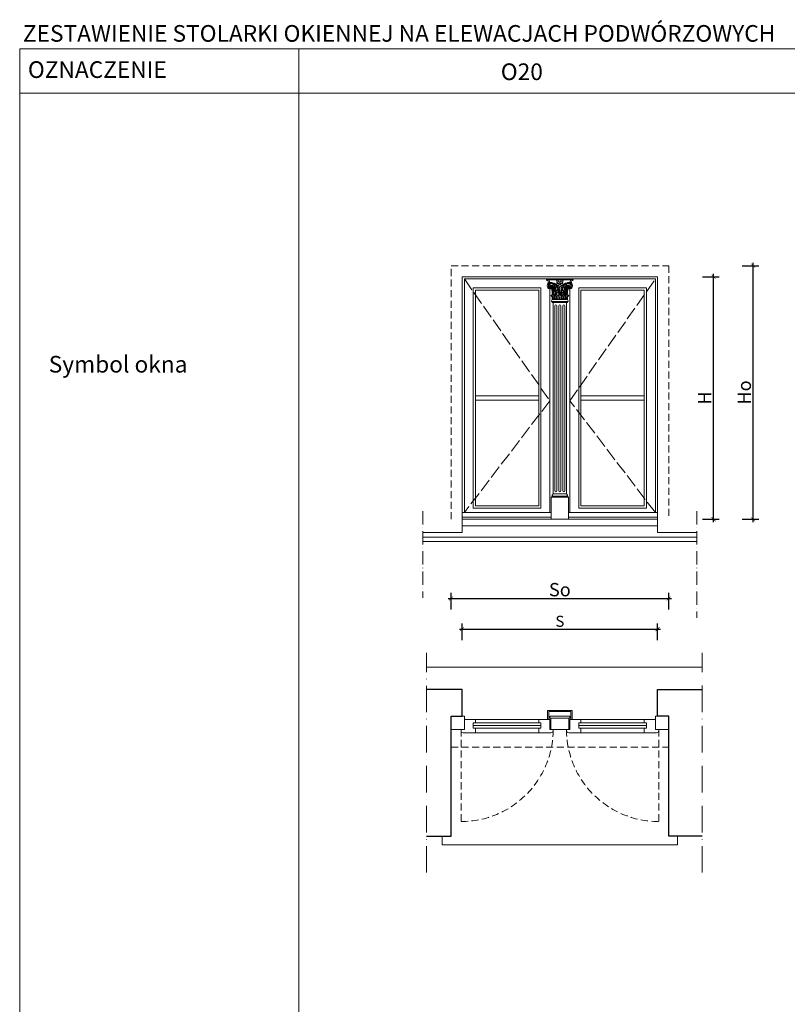
# Model space of a CAD drawing. Units: millimetres. Extents: x 0 to 2079094, y 0 to 6336587.
# Drawn here: x 1048169 to 1048861, y 3151567 to 3152454 of the extents above; entities that cross this region are included whole.
import ezdxf

# ---------------------------------------------------------------- set-up
doc = ezdxf.new("R2010")
doc.units = ezdxf.units.MM
for name, pattern in [('ACAD_ISO02W100', [15, 12, -3]), ('ACAD_ISO10W100', [18, 12, -3, 0, -3]), ('HIDDEN', [9.525, 6.35, -3.175])]:
    doc.linetypes.add(name, pattern=pattern)
doc.layers.get('Defpoints').update_dxf_attribs({"color": 20})
for name, color, linetype, lineweight in [('BOB - Detale', 40, 'Continuous', 5), ('BOB - Obróbki blacharskie', 1, 'Continuous', 5), ('BOB - Okna - szpilka', 62, 'Continuous', 5), ('BOB - Okna - widok', 150, 'Continuous', 9), ('BOB - Osie', 101, 'ACAD_ISO10W100', 0), ('BOB - Wymiary - wewnątrz', 51, 'Continuous', 5), ('BOB - Ściany - przekrój', 7, 'Continuous', 30), ('BOB - Ściany - widok', 7, 'Continuous', 13), ('KAMIENICE stolarka otwory', 91, 'Continuous', 15), ('niewidoczne linie otwierania okien', 251, 'ACAD_ISO02W100', 5), ('widokowa1', 3, 'Continuous', 13), ('WYMIARY', 250, 'Continuous', 9)]:
    doc.layers.add(name, color=color, linetype=linetype, lineweight=lineweight)
doc.styles.add('BOB- podst.', font='txt')
doc.styles.add('styl3', font='times.ttf')
doc.dimstyles.new('BOB- podst.', dxfattribs={"dimtxt": 12, "dimasz": 8, "dimexe": 5, "dimexo": 0.0625, "dimgap": 2, "dimtad": 1, "dimdec": 0, "dimrnd": 0.5, "dimzin": 0, "dimdsep": 46, "dimtxsty": 'BOB- podst.', "dimblk": 'ARCHTICK', "dimcen": 1, "dimdle": 5, "dimclre": 256, "dimclrt": 256, "dimadec": 0, "dimazin": 0, "dimtfac": 1, "dimtdec": 0, "dimtofl": 0, "dimtmove": 0, "dimatfit": 3, "dimldrblk": 'ARCHTICK', "dimfxl": 7, "dimfxlon": 1, "dimtolj": 1, "dimtzin": 0, "dimarcsym": 0})

# ---------------------------------------------------------------- blocks, each defined once
blk = doc.blocks.new('_ArchTick')
at = {"color": 0, "linetype": 'ByBlock', "const_width": 0.15}
blk.add_lwpolyline([(-0.5, -0.5), (0.5, 0.5)], dxfattribs=at)
blk = doc.blocks.new('*D410')
at = {"layer": 'BOB - Wymiary - wewnątrz', "color": 0, "lineweight": -2, "transparency": 16777216}
blk.add_line((1048565.24, 3151905.22), (1048746.24, 3151905.22), dxfattribs=at)
at = {"layer": 'BOB - Wymiary - wewnątrz', "lineweight": -2, "transparency": 16777216}
for p, q in [((1048567.74, 3151895.22), (1048567.74, 3151910.22)), ((1048743.74, 3151895.22), (1048743.74, 3151910.22))]:
    blk.add_line(p, q, dxfattribs=at)
at = {"layer": 'Defpoints', "color": 0, "transparency": 16777216}
for p in [(1048743.74, 3151905.22), (1048567.74, 3151850.83), (1048743.74, 3151838.84)]:
    blk.add_point(p, dxfattribs=at)
at = {"layer": 'BOB - Wymiary - wewnątrz', "color": 0, "lineweight": -2, "transparency": 16777216, "xscale": 3.5, "yscale": 3.5, "zscale": 3.5, "rotation": 180}
blk.add_blockref('_ArchTick', (1048567.74, 3151905.22), dxfattribs=at)
at = {"layer": 'BOB - Wymiary - wewnątrz', "color": 0, "lineweight": -2, "transparency": 16777216, "xscale": 3.5, "yscale": 3.5, "zscale": 3.5}
blk.add_blockref('_ArchTick', (1048743.74, 3151905.22), dxfattribs=at)
at = {"layer": 'BOB - Wymiary - wewnątrz', "transparency": 16777216, "insert": (1048655.74, 3151912.22), "char_height": 10, "attachment_point": 5, "style": 'BOB- podst.'}
blk.add_mtext('\\A1;S', dxfattribs=at)
blk = doc.blocks.new('_Dot')
at = {"color": 0, "linetype": 'ByBlock', "lineweight": -2}
blk.add_line((-0.5, 0), (-1, 0), dxfattribs=at)
at = {"color": 0, "linetype": 'ByBlock', "const_width": 0.5}
blk.add_lwpolyline([(-0.25, 0, 1), (0.25, 0, 1)], format="xyb", close=True, dxfattribs=at)
blk = doc.blocks.new('*D411')
at = {"layer": 'BOB - Wymiary - wewnątrz', "color": 0, "lineweight": -2, "transparency": 16777216}
blk.add_line((1048555.24, 3151932.7), (1048756.24, 3151932.7), dxfattribs=at)
at = {"layer": 'BOB - Wymiary - wewnątrz', "lineweight": -2, "transparency": 16777216}
for p, q in [((1048557.74, 3151922.7), (1048557.74, 3151937.7)), ((1048753.74, 3151922.7), (1048753.74, 3151937.7))]:
    blk.add_line(p, q, dxfattribs=at)
at = {"layer": 'Defpoints', "color": 0, "transparency": 16777216}
for p in [(1048753.74, 3151932.7), (1048557.74, 3151814.83), (1048753.74, 3151749.66)]:
    blk.add_point(p, dxfattribs=at)
at = {"layer": 'BOB - Wymiary - wewnątrz', "color": 0, "lineweight": -2, "transparency": 16777216, "xscale": 3.5, "yscale": 3.5, "zscale": 3.5, "rotation": 180}
blk.add_blockref('_ArchTick', (1048557.74, 3151932.7), dxfattribs=at)
at = {"layer": 'BOB - Wymiary - wewnątrz', "color": 0, "lineweight": -2, "transparency": 16777216, "xscale": 3.5, "yscale": 3.5, "zscale": 3.5}
blk.add_blockref('_ArchTick', (1048753.74, 3151932.7), dxfattribs=at)
at = {"layer": 'BOB - Wymiary - wewnątrz', "transparency": 16777216, "insert": (1048655.74, 3151940.7), "char_height": 12, "attachment_point": 5, "style": 'BOB- podst.'}
blk.add_mtext('\\A1;So', dxfattribs=at)
blk = doc.blocks.new('*D414')
at = {"layer": 'BOB - Wymiary - wewnątrz', "lineweight": -2, "transparency": 16777216}
for p, q in [((1048784.13, 3152222.48), (1048799.13, 3152222.48)), ((1048784.13, 3152004.07), (1048799.13, 3152004.07))]:
    blk.add_line(p, q, dxfattribs=at)
at = {"layer": 'BOB - Wymiary - wewnątrz', "color": 0, "lineweight": -2, "transparency": 16777216}
blk.add_line((1048794.13, 3152001.57), (1048794.13, 3152224.98), dxfattribs=at)
at = {"layer": 'Defpoints', "color": 0, "transparency": 16777216}
for p in [(1048743.74, 3152222.48), (1048794.13, 3152222.48), (1048753.13, 3152004.07)]:
    blk.add_point(p, dxfattribs=at)
at = {"layer": 'BOB - Wymiary - wewnątrz', "color": 0, "lineweight": -2, "transparency": 16777216, "xscale": 3.5, "yscale": 3.5, "zscale": 3.5}
for p, rotation in [((1048794.13, 3152222.48), 90), ((1048794.13, 3152004.07), 270)]:
    blk.add_blockref('_ArchTick', p, dxfattribs=dict(at, rotation=rotation))
at = {"layer": 'BOB - Wymiary - wewnątrz', "transparency": 16777216, "insert": (1048786.13, 3152113.28), "char_height": 12, "attachment_point": 5, "rotation": 90, "style": 'BOB- podst.'}
blk.add_mtext('\\A1;H', dxfattribs=at)
blk = doc.blocks.new('*D415')
at = {"layer": 'BOB - Wymiary - wewnątrz', "lineweight": -2, "transparency": 16777216}
for p, q in [((1048819.8, 3152232.48), (1048834.8, 3152232.48)), ((1048819.8, 3152004.07), (1048834.8, 3152004.07))]:
    blk.add_line(p, q, dxfattribs=at)
at = {"layer": 'BOB - Wymiary - wewnątrz', "color": 0, "lineweight": -2, "transparency": 16777216}
blk.add_line((1048829.8, 3152001.57), (1048829.8, 3152234.98), dxfattribs=at)
at = {"layer": 'Defpoints', "color": 0, "transparency": 16777216}
for p in [(1048753.74, 3152232.48), (1048829.8, 3152232.48), (1048753.13, 3152004.07)]:
    blk.add_point(p, dxfattribs=at)
at = {"layer": 'BOB - Wymiary - wewnątrz', "color": 0, "lineweight": -2, "transparency": 16777216, "xscale": 3.5, "yscale": 3.5, "zscale": 3.5}
for p, rotation in [((1048829.8, 3152232.48), 90), ((1048829.8, 3152004.07), 270)]:
    blk.add_blockref('_ArchTick', p, dxfattribs=dict(at, rotation=rotation))
at = {"layer": 'BOB - Wymiary - wewnątrz', "transparency": 16777216, "insert": (1048821.8, 3152118.28), "char_height": 12, "attachment_point": 5, "rotation": 90, "style": 'BOB- podst.'}
blk.add_mtext('\\A1;Ho', dxfattribs=at)

msp = doc.modelspace()

# ---------------------------------------------------------------- linework, layer by layer
at = {"layer": 'BOB - Detale', "color": 7}
for points in [[(1048535.73839, 3151870.8313), (1048783.73839, 3151870.84308)], [(1048549.73839, 3151718.8313), (1048549.73839, 3151710.8313), (1048761.73839, 3151710.84308), (1048761.73839, 3151718.84308)]]:
    msp.add_lwpolyline(points, dxfattribs=at)
at = {"layer": 'BOB - Obróbki blacharskie', "color": 7}
for points in [[(1048743.73839, 3151998.06932), (1048567.73839, 3151998.06932), (1048567.73839, 3152004.06932), (1048743.73839, 3152004.06932), (1048743.73839, 3151998.06932)], [(1048532.49866, 3151992.06932), (1048567.73839, 3151992.06932), (1048567.73839, 3151998.06932), (1048743.73839, 3151998.06932), (1048743.73839, 3151992.06932), (1048778.97812, 3151992.06932)], [(1048532.49866, 3151988.06932), (1048778.97812, 3151988.06932)], [(1048532.49866, 3151984.06932), (1048778.97812, 3151984.06932)]]:
    msp.add_lwpolyline(points, dxfattribs=at)
at = {"layer": 'BOB - Okna - szpilka', "linetype": 'HIDDEN'}
for points in [[(1048566.73839, 3151814.8313), (1048566.73839, 3151731.8313)], [(1048744.73839, 3151814.8313), (1048744.73839, 3151731.8313)]]:
    msp.add_lwpolyline(points, dxfattribs=at)
for centre, start, end in [((1048566.73839, 3151814.8313), 270, 0), ((1048744.73839, 3151814.8313), 180, 270)]:
    msp.add_arc(centre, 83, start, end, dxfattribs=at)
at = {"layer": 'BOB - Okna - widok'}
for p, q in [((1048569.73839, 3152010.06932), (1048569.73839, 3152220.48156)), ((1048741.73839, 3152010.06932), (1048741.73839, 3152220.48156)), ((1048647.91515, 3152010.06932), (1048569.73839, 3152010.06932)), ((1048663.56162, 3152010.06932), (1048741.73839, 3152010.06932))]:
    msp.add_line(p, q, dxfattribs=at)
at = {"layer": 'BOB - Okna - widok', "lineweight": 0}
for p, q in [((1048646.73839, 3152211.57024), (1048646.73839, 3152010.06932)), ((1048664.73839, 3152211.57024), (1048664.73839, 3152010.06932))]:
    msp.add_line(p, q, dxfattribs=at)
at = {"layer": 'BOB - Okna - widok'}
for points in [[(1048569.73839, 3152220.48156), (1048741.73839, 3152220.48156)], [(1048612.94451, 3152006.06932), (1048567.73839, 3152006.06932), (1048567.73839, 3152010.06932), (1048612.94451, 3152010.06932)], [(1048612.94451, 3152006.06932), (1048647.91515, 3152006.06932), (1048647.91515, 3152010.06932), (1048612.94451, 3152010.06932)], [(1048712.49866, 3152006.06932), (1048663.56162, 3152006.06932), (1048663.56162, 3152010.06932), (1048712.49866, 3152010.06932)], [(1048712.49866, 3152006.06932), (1048743.73839, 3152006.06932), (1048743.73839, 3152010.06932), (1048712.49866, 3152010.06932)], [(1048644.73839, 3151823.8313), (1048644.73839, 3151831.8313), (1048666.73839, 3151831.8313), (1048666.73839, 3151823.8313)], [(1048557.73839, 3151814.8313), (1048569.73839, 3151814.8313), (1048569.73839, 3151826.8313), (1048557.73839, 3151826.8313), (1048557.73839, 3151814.8313)], [(1048579.73839, 3151820.8313), (1048579.73839, 3151823.8313)], [(1048579.73839, 3151823.8313), (1048636.73839, 3151823.8313)], [(1048636.73839, 3151820.8313), (1048636.73839, 3151823.8313)], [(1048645.73839, 3151823.8313), (1048645.73839, 3151830.8313), (1048665.73839, 3151830.8313), (1048665.73839, 3151823.8313)], [(1048646.73839, 3151824.8313), (1048646.73839, 3151826.8313), (1048664.73839, 3151826.8313), (1048664.73839, 3151824.8313)], [(1048646.73839, 3151824.8313), (1048664.73839, 3151824.8313)], [(1048647.73839, 3151814.8313), (1048647.73839, 3151824.8313), (1048663.73839, 3151824.8313), (1048663.73839, 3151814.8313)], [(1048731.73839, 3151823.84308), (1048674.73839, 3151823.8313)], [(1048674.73839, 3151820.8313), (1048674.73839, 3151823.8313)], [(1048731.73839, 3151820.84308), (1048731.73839, 3151823.84308)], [(1048731.73839, 3151820.8313), (1048731.73839, 3151823.8313)], [(1048741.73839, 3151814.84308), (1048753.73839, 3151814.84308), (1048753.73839, 3151826.84308), (1048741.73839, 3151826.84308), (1048741.73839, 3151814.84308)], [(1048579.73839, 3151820.8313), (1048577.73839, 3151820.8313), (1048577.73839, 3151815.8313), (1048579.73839, 3151815.8313)], [(1048577.73839, 3151818.3313), (1048638.73839, 3151818.3313)], [(1048579.73839, 3151820.8313), (1048636.73839, 3151820.8313)], [(1048579.73839, 3151811.8313), (1048579.73839, 3151815.8313)], [(1048579.73839, 3151815.8313), (1048636.73839, 3151815.8313)], [(1048636.73839, 3151820.8313), (1048638.73839, 3151820.8313), (1048638.73839, 3151815.8313), (1048636.73839, 3151815.8313)], [(1048636.73839, 3151811.8313), (1048636.73839, 3151815.8313)], [(1048647.73839, 3151814.8313), (1048663.73839, 3151814.8313)], [(1048661.73839, 3151814.8313), (1048663.73839, 3151814.8313)], [(1048674.73839, 3151820.8313), (1048672.73839, 3151820.8313), (1048672.73839, 3151815.8313), (1048674.73839, 3151815.8313)], [(1048733.73839, 3151818.34308), (1048672.73839, 3151818.3313)], [(1048731.73839, 3151820.84308), (1048674.73839, 3151820.8313)], [(1048731.73839, 3151815.84308), (1048674.73839, 3151815.8313)], [(1048674.73839, 3151811.8313), (1048674.73839, 3151815.8313)], [(1048731.73839, 3151820.84308), (1048733.73839, 3151820.84308), (1048733.73839, 3151815.84308), (1048731.73839, 3151815.84308)], [(1048731.73839, 3151811.84308), (1048731.73839, 3151815.84308)], [(1048731.73839, 3151811.8313), (1048731.73839, 3151815.8313)], [(1048636.73839, 3151811.8313), (1048579.73839, 3151811.8313)], [(1048674.73839, 3151811.8313), (1048731.73839, 3151811.84308)]]:
    msp.add_lwpolyline(points, dxfattribs=at)
at = {"layer": 'BOB - Okna - widok', "lineweight": 0}
for points in [[(1048645.81743, 3152219.58076), (1048643.81743, 3152219.58076), (1048643.81743, 3152220.48156)], [(1048643.81743, 3152220.48156), (1048655.76242, 3152220.48156)], [(1048645.81743, 3152219.58076), (1048655.22675, 3152219.58076)], [(1048667.65935, 3152220.48156), (1048655.76242, 3152220.48156)], [(1048665.65935, 3152219.58076), (1048656.2981, 3152219.58076)], [(1048665.65935, 3152219.58076), (1048667.65935, 3152219.58076), (1048667.65935, 3152220.48156)], [(1048648.92162, 3152202.14213), (1048648.17384, 3152200.94413)], [(1048649.65839, 3152199.26452), (1048649.17839, 3152199.26452), (1048648.58103, 3152200.20997), (1048655.73839, 3152200.20997)], [(1048648.92162, 3152202.14213), (1048655.73839, 3152202.14213)], [(1048648.92162, 3152202.14213), (1048655.73839, 3152202.14213)], [(1048649.65839, 3152199.26452), (1048649.65839, 3152026.94693)], [(1048649.65839, 3152199.26452), (1048655.73839, 3152199.26452)], [(1048651.13839, 3152030.94693), (1048651.13839, 3152195.26452)], [(1048653.13839, 3152030.94693), (1048653.13839, 3152195.26452)], [(1048654.73839, 3152030.94693), (1048654.73839, 3152195.26452)], [(1048662.55515, 3152202.14213), (1048655.73839, 3152202.14213)], [(1048661.81839, 3152199.26452), (1048662.29839, 3152199.26452), (1048662.89575, 3152200.20997), (1048655.73839, 3152200.20997)], [(1048661.81839, 3152199.26452), (1048655.73839, 3152199.26452)], [(1048656.73839, 3152030.94693), (1048656.73839, 3152195.26452)], [(1048658.33839, 3152030.94693), (1048658.33839, 3152195.26452)], [(1048660.33839, 3152030.94693), (1048660.33839, 3152195.26452)], [(1048661.81839, 3152199.26452), (1048661.81839, 3152026.94693)], [(1048662.55515, 3152202.14213), (1048663.30294, 3152200.94413)], [(1048649.65839, 3152026.94693), (1048648.91061, 3152025.74893)], [(1048649.65839, 3152026.94693), (1048654.81839, 3152026.94693)], [(1048661.81839, 3152026.94693), (1048654.81839, 3152026.94693)], [(1048661.81839, 3152026.94693), (1048662.56617, 3152025.74893)], [(1048648.39515, 3152024.06932), (1048647.91515, 3152024.06932), (1048649.31779, 3152025.01477), (1048654.81839, 3152025.01477)], [(1048647.91515, 3152004.06932), (1048647.91515, 3152024.06932), (1048663.56162, 3152024.06932), (1048663.56162, 3152024.06932), (1048663.56162, 3152004.06932)], [(1048663.08162, 3152024.06932), (1048663.56162, 3152024.06932), (1048662.15898, 3152025.01477), (1048654.81839, 3152025.01477)]]:
    msp.add_lwpolyline(points, dxfattribs=at)
at = {"layer": 'BOB - Okna - widok'}
for points in [[(1048577.73839, 3152014.06932), (1048638.73839, 3152014.06932), (1048638.73839, 3152212.48156), (1048577.73839, 3152212.48156)], [(1048733.73839, 3152014.06932), (1048672.73839, 3152014.06932), (1048672.73839, 3152212.48156), (1048733.73839, 3152212.48156)]]:
    msp.add_lwpolyline(points, close=True, dxfattribs=at)
at = {"layer": 'BOB - Okna - widok', "lineweight": 0}
for points in [[(1048579.73839, 3152016.06932), (1048636.73839, 3152016.06932), (1048636.73839, 3152210.48156), (1048579.73839, 3152210.48156)], [(1048731.73839, 3152016.06932), (1048674.73839, 3152016.06932), (1048674.73839, 3152210.48156), (1048731.73839, 3152210.48156)], [(1048636.73839, 3152115.27544), (1048579.73839, 3152115.27544), (1048579.73839, 3152111.27544), (1048636.73839, 3152111.27544)], [(1048674.73839, 3152115.27544), (1048731.73839, 3152115.27544), (1048731.73839, 3152111.27544), (1048674.73839, 3152111.27544)]]:
    msp.add_lwpolyline(points, close=True, dxfattribs=at)
at = {"layer": 'BOB - Okna - widok'}
for points in [[(1048579.73839, 3151811.8313), (1048568.73839, 3151811.8313, -0.414213562), (1048566.73839, 3151813.8313), (1048566.73839, 3151814.8313), (1048569.73839, 3151814.8313), (1048569.73839, 3151823.8313), (1048579.73839, 3151823.8313)], [(1048636.73839, 3151811.8313), (1048647.73839, 3151811.8313, 0.414213562), (1048649.73839, 3151813.8313), (1048649.73839, 3151814.8313), (1048646.73839, 3151814.8313), (1048646.73839, 3151823.8313), (1048636.73839, 3151823.8313)], [(1048674.73839, 3151811.8313), (1048663.73839, 3151811.8313, -0.414213562), (1048661.73839, 3151813.8313), (1048661.73839, 3151814.8313), (1048664.73839, 3151814.8313), (1048664.73839, 3151823.8313), (1048674.73839, 3151823.8313)], [(1048731.73839, 3151811.84308), (1048742.73839, 3151811.84308, 0.414213562), (1048744.73839, 3151813.84308), (1048744.73839, 3151814.84308), (1048741.73839, 3151814.84308), (1048741.73839, 3151823.84308), (1048731.73839, 3151823.84308)]]:
    msp.add_lwpolyline(points, format="xyb", dxfattribs=at)
at = {"layer": 'BOB - Okna - widok', "lineweight": 0}
for centre in [(1048651.26819, 3152209.86555), (1048660.20859, 3152209.86555)]:
    msp.add_circle(centre, 0.67332, dxfattribs=at)
for centre, radius, start, end in [((1048642.69094, 3152216.99278), 2.82251, 11.79115831, 66.47772098), ((1048647.97124, 3152214.34372), 3.56709, 157.40920253, 199.07074019), ((1048646.875, 3152213.88562), 2.38252, 197.27194877, 237.16287665), ((1048646.58829, 3152214.67657), 2.17396, 125.53956239, 151.49660011), ((1048645.92311, 3152216.94617), 0.78023, 126.96800948, 228.30913999), ((1048647.85829, 3152214.44743), 2.48447, 159.28527072, 250.38415494), ((1048645.56241, 3152217.31368), 0.96324, 260.54412358, 313.63012717), ((1048645.96071, 3152217.06873), 0.71251, 79.06086362, 135.34013553), ((1048648.40986, 3152214.1064), 3.12347, 77.3508658, 157.01204322), ((1048646.27835, 3152217.20555), 0.59158, 107.96154531, 264.99946435), ((1048644.12415, 3152217.9862), 2.3259, 7.28772277, 43.28013532), ((1048648.17427, 3152214.35269), 2.20468, 96.80550681, 201.21876951), ((1048646.9642, 3152218.34699), 1.04345, 213.68283762, 284.65648727), ((1048647.67082, 3152214.34877), 1.74311, 207.09851624, 290.86607265), ((1048649.80548, 3152211.39268), 6.33192, 116.20888834, 124.4121289), ((1048647.7211, 3152218.15632), 1.29588, 174.46794991, 219.48637927), ((1048647.93646, 3152213.91665), 0.97844, 72.31712802, 224.1996694), ((1048648.31881, 3152210.97774), 6.23501, 92.72997501, 102.12651604), ((1048647.56986, 3152213.65426), 1.6405, 250.57322254, 341.42573323), ((1048647.84254, 3152214.69457), 2.71338, 66.8686088, 103.08566745), ((1048647.91945, 3152213.9584), 0.55334, 177.37532189, 356.5819785), ((1048648.11921, 3152213.91696), 0.75547, 34.23194052, 174.92816075), ((1048647.58485, 3152213.23614), 1.66738, 270.36825162, 17.49968891), ((1048648.11128, 3152211.12882), 5.41665, 76.81778212, 92.09765185), ((1048647.8207, 3152213.54466), 1.36802, 342.43031855, 72.43031856), ((1048647.85278, 3152213.42517), 0.83061, 301.89813411, 15.99533299), ((1048648.13296, 3152213.50636), 0.53891, 15.90562097, 51.04123936), ((1048647.71713, 3152210.42477), 6.86867, 22.55394831, 78.43769506), ((1048661.59153, 3152215.21881), 12.30209, 174.47741309, 207.38843507), ((1048648.11128, 3152211.12882), 5.41665, 53.19488965, 76.81778212), ((1048661.7706, 3152215.22574), 12.1079, 176.83838891, 204.18916372), ((1048648.11128, 3152211.12882), 5.01665, 55.89415619, 71.76425395), ((1048662.95432, 3152212.29394), 12.39577, 166.0482388, 189.42281797), ((1048662.95432, 3152212.29394), 12.02386, 166.78279614, 188.54601577), ((1048665.73809, 3152208.57848), 14.64258, 157.9321958, 172.3109194), ((1048648.11128, 3152211.12882), 5.01665, 36.03130998, 51.28444352), ((1048648.11128, 3152211.12882), 5.41665, 34.34117729, 53.19488965), ((1048666.94566, 3152208.34529), 15.50354, 159.82412356, 172.16518228), ((1048654.04385, 3152214.54593), 2.09329, 110.96425661, 144.5153969), ((1048650.2965, 3152212.65023), 3.72162, 41.06936855, 56.70757524), ((1048636.88036, 3152205.58064), 17.50595, 20.43778605, 27.60527996), ((1048636.88036, 3152205.58064), 17.90595, 2.36612379, 28.71810716), ((1048647.18445, 3152216.18474), 6.1655, 14.73541144, 24.3525879), ((1048654.90814, 3152242.13929), 23.5068, 264.8580571, 267.58342103), ((1048653.80301, 3152215.79694), 0.99167, 225.0400441, 279.74419091), ((1048654.68181, 3152218.17815), 1.59244, 195.4859713, 270.04107084), ((1048653.91758, 3152213.93199), 2.64306, 69.29060027, 103.62650569), ((1048654.44333, 3152213.77187), 0.91137, 73.41007994, 163.95893832), ((1048653.86632, 3152217.44322), 1.21124, 17.86439237, 87.60251201), ((1048657.66712, 3152208.80247), 7.06172, 111.00244724, 121.56213837), ((1048630.65037, 3152204.57731), 24.89933, 4.74496931, 19.91648385), ((1048654.33683, 3152213.92254), 0.92786, 253.26186085, 338.38451068), ((1048655.74762, 3152214.48388), 1.05648, 171.21112672, 270.80282788), ((1048653.02219, 3152216.11513), 2.23324, 318.84031089, 341.1893131), ((1048656.45355, 3152218.72548), 1.4955, 145.11730983, 211.75432777), ((1048655.97329, 3152216.52769), 0.93816, 158.47014643, 257.01061026), ((1048657.30308, 3152216.18463), 2.30725, 131.89339675, 162.66803915), ((1048653.74519, 3152221.07147), 2.10172, 314.82356938, 343.69928393), ((1048657.70228, 3152213.25947), 2.4679, 173.2150064, 204.30369806), ((1048656.643, 3152213.09168), 1.1947, 162.26466563, 205.10963106), ((1048657.77965, 3152221.07147), 2.10172, 196.30071607, 225.17643062), ((1048654.22177, 3152216.18463), 2.30725, 17.33196085, 48.10660325), ((1048655.55155, 3152216.52769), 0.93816, 282.98938974, 21.52985357), ((1048655.77723, 3152214.48388), 1.05648, 269.19717212, 8.78887328), ((1048680.82641, 3152204.57731), 24.89933, 160.08351615, 175.25503069), ((1048655.0713, 3152218.72548), 1.4955, 328.24567223, 34.88269017), ((1048657.18802, 3152213.92254), 0.92786, 201.61548932, 283.33426328), ((1048658.50266, 3152216.11513), 2.23324, 198.8106869, 221.15968911), ((1048653.85773, 3152208.80247), 7.06172, 58.43786163, 68.99755276), ((1048657.65853, 3152217.44322), 1.21124, 92.39748799, 162.13560763), ((1048657.60726, 3152213.93199), 2.64306, 76.37349431, 110.70939973), ((1048674.59642, 3152205.58064), 17.90595, 151.28189284, 177.63387621), ((1048657.05321, 3152213.71268), 0.96102, 22.28057976, 103.96400604), ((1048656.84304, 3152218.17815), 1.59244, 269.95892916, 344.5140287), ((1048663.75965, 3152210.42477), 6.86867, 101.56230494, 157.44605169), ((1048657.72183, 3152215.79694), 0.99167, 260.25580909, 314.9599559), ((1048656.6167, 3152242.13929), 23.5068, 272.41657897, 275.1419429), ((1048674.59642, 3152205.58064), 17.50595, 152.39472004, 159.56221395), ((1048657.481, 3152214.54593), 2.09329, 35.4846031, 69.03574339), ((1048664.34039, 3152216.18474), 6.1655, 155.6474121, 165.26458856), ((1048661.22835, 3152212.65023), 3.72162, 123.29242476, 138.93063145), ((1048663.36549, 3152211.12882), 5.41665, 126.80511035, 145.65882271), ((1048644.53112, 3152208.34529), 15.50354, 7.83481772, 20.17587644), ((1048663.36549, 3152211.12882), 5.01665, 128.71555648, 143.96869002), ((1048645.73868, 3152208.57848), 14.64258, 7.6890806, 22.0678042), ((1048663.36549, 3152211.12882), 5.41665, 103.18221788, 126.80511035), ((1048648.52245, 3152212.29394), 12.02386, 351.45398423, 13.21720386), ((1048663.36549, 3152211.12882), 5.01665, 108.23574605, 124.10584381), ((1048648.52245, 3152212.29394), 12.39577, 350.57718203, 13.9517612), ((1048649.70617, 3152215.22574), 12.1079, 335.81083628, 3.16161109), ((1048649.88524, 3152215.21881), 12.30209, 332.61156493, 5.52258691), ((1048663.36549, 3152211.12882), 5.41665, 87.90234815, 103.18221788), ((1048663.89192, 3152213.23614), 1.66738, 162.50031109, 269.63174838), ((1048663.65607, 3152213.54466), 1.36802, 107.56968144, 197.56968145), ((1048663.90692, 3152213.65426), 1.6405, 198.57426677, 289.42677746), ((1048663.06692, 3152214.1064), 3.12347, 22.98795678, 102.6491342), ((1048663.63423, 3152214.69457), 2.71338, 76.91433255, 113.1313912), ((1048663.35756, 3152213.91696), 0.75547, 5.07183925, 145.76805948), ((1048663.624, 3152213.42517), 0.83061, 164.00466701, 238.10186589), ((1048663.34382, 3152213.50636), 0.53891, 128.95876064, 164.09437903), ((1048663.55732, 3152213.9584), 0.55334, 183.4180215, 2.62467811), ((1048663.80596, 3152214.34877), 1.74311, 249.13392735, 332.90148376), ((1048663.54032, 3152213.91665), 0.97844, 315.8003306, 107.68287198), ((1048663.15796, 3152210.97774), 6.23501, 77.87348396, 87.27002499), ((1048663.3025, 3152214.35269), 2.20468, 338.78123049, 83.19449319), ((1048664.51258, 3152218.34699), 1.04345, 255.34351273, 326.31716238), ((1048663.61849, 3152214.44743), 2.48447, 289.61584506, 20.71472928), ((1048661.6713, 3152211.39268), 6.33192, 55.5878711, 63.79111166), ((1048663.75567, 3152218.15632), 1.29588, 320.51362073, 5.53205009), ((1048667.35263, 3152217.9862), 2.3259, 136.71986468, 172.71227723), ((1048665.91436, 3152217.31368), 0.96324, 226.36987283, 279.45587642), ((1048665.19843, 3152217.20555), 0.59158, 275.00053565, 72.03845469), ((1048665.51607, 3152217.06873), 0.71251, 44.65986447, 100.93913638), ((1048664.60177, 3152213.88562), 2.38252, 302.83712335, 342.72805123), ((1048668.78583, 3152216.99278), 2.82251, 113.52227902, 168.20884169), ((1048665.55367, 3152216.94617), 0.78023, 311.69086001, 53.03199052), ((1048664.88848, 3152214.67657), 2.17396, 28.50339989, 54.46043761), ((1048663.50554, 3152214.34372), 3.56709, 340.92925981, 22.59079747), ((1048647.17353, 3152215.45873), 3.91276, 246.01628302, 276.19216927), ((1048648.18174, 3152205.47092), 0.42496, 145.90889656, 210.55414806), ((1048649.42449, 3152198.76563), 6.68569, 84.0135349, 103.92314138), ((1048647.40326, 3152203.80148), 1.51082, 34.22166345, 74.15445528), ((1048649.27991, 3152204.70657), 1.76293, 37.22931974, 145.34172563), ((1048612.06058, 3152203.50744), 37.10841, 4.55534881, 12.76690953), ((1048638.22654, 3152202.26392), 10.69578, 359.34755209, 12.89669526), ((1048633.75062, 3152205.93937), 16.19723, 1.41762497, 22.14889158), ((1048643.56747, 3152201.86927), 6.16995, 3.60852384, 30.82016938), ((1048644.97854, 3152202.15423), 4.93262, 4.24944162, 35.31197023), ((1048634.87005, 3152205.88138), 15.62556, 0.37482131, 24.82859802), ((1048649.23118, 3152204.15785), 1.54052, 354.00100497, 54.68235541), ((1048649.10224, 3152204.79735), 1.85819, 355.49697209, 31.67764316), ((1048666.41258, 3152203.4752), 15.65801, 178.09082296, 184.39039751), ((1048652.51056, 3152205.23044), 1.35194, 349.03252556, 190.96747444), ((1048677.17155, 3152203.98366), 26.00707, 177.81938181, 183.76361975), ((1048652.51056, 3152204.36908), 1.45828, 24.47458989, 155.52541011), ((1048666.94566, 3152208.34529), 15.50354, 176.7573518, 187.88203791), ((1048658.90203, 3152207.75929), 6.85834, 144.99514817, 190.28736556), ((1048641.33015, 3152204.89492), 11.0668, 346.62272561, 0.66736683), ((1048659.80071, 3152207.48283), 7.40265, 149.2696648, 186.99629052), ((1048663.69096, 3152204.89492), 11.0668, 179.33263317, 193.37727439), ((1048655.61297, 3152206.78181), 2.76689, 124.70192755, 185.07085361), ((1048655.51013, 3152206.73317), 2.36924, 126.06313501, 187.72099099), ((1048636.88036, 3152205.58064), 17.50595, 11.45252038, 18.95000872), ((1048627.84956, 3152203.98366), 26.00707, 356.23638025, 2.18061819), ((1048680.19807, 3152203.98366), 26.00707, 177.81938181, 183.76361975), ((1048655.73554, 3152205.12767), 1.5335, 89.89341066, 185.78006994), ((1048655.55001, 3152204.27174), 1.51267, 82.84634131, 152.37139319), ((1048657.14594, 3152209.71038), 2, 152.73924464, 191.26559863), ((1048657.21718, 3152209.72457), 2.07264, 191.26559863, 211.17126769), ((1048657.15003, 3152209.68515), 1.82865, 154.06350104, 210.94888919), ((1048644.55798, 3152204.89492), 11.0668, 346.62272561, 0.66736683), ((1048653.6156, 3152211.52946), 1.97145, 332.73924464, 21.24258007), ((1048653.73253, 3152207.61658), 2, 8.088983, 31.17126769), ((1048653.26945, 3152211.59483), 2.49639, 333.60291659, 23.36110121), ((1048653.31365, 3152207.55705), 2.42309, 338.04776848, 8.088983), ((1048653.38073, 3152207.53156), 2.51319, 339.73694746, 28.86302938), ((1048655.74124, 3152205.12767), 1.5335, 354.21993006, 90.10658934), ((1048655.92676, 3152204.27174), 1.51267, 27.62860681, 97.15365869), ((1048666.91879, 3152204.89492), 11.0668, 179.33263317, 193.37727439), ((1048674.59642, 3152205.58064), 17.50595, 169.90735788, 179.10989599), ((1048631.27871, 3152203.98366), 26.00707, 356.23638025, 2.18061819), ((1048655.96665, 3152206.73317), 2.36924, 352.27900901, 53.93686499), ((1048674.59642, 3152205.58064), 17.50595, 161.04999128, 168.54747962), ((1048655.86381, 3152206.78181), 2.76689, 354.92914639, 55.29807245), ((1048658.96622, 3152205.23044), 1.35194, 349.03252556, 190.96747444), ((1048683.62721, 3152203.98366), 26.00707, 177.81938181, 183.76361975), ((1048658.96622, 3152204.36908), 1.45828, 24.47458989, 155.52541011), ((1048651.67607, 3152207.48283), 7.40265, 353.00370948, 30.7303352), ((1048652.57475, 3152207.75929), 6.85834, 349.71263444, 35.00485183), ((1048647.78581, 3152204.89492), 11.0668, 346.62272561, 0.66736683), ((1048670.14662, 3152204.89492), 11.0668, 179.33263317, 193.37727439), ((1048644.53112, 3152208.34529), 15.50354, 352.11796209, 3.2426482), ((1048645.73868, 3152208.57848), 14.64258, 349.49387638, 2.47689307), ((1048634.30522, 3152203.98366), 26.00707, 356.23638025, 2.18061819), ((1048662.37453, 3152204.79735), 1.85819, 148.32235684, 184.50302791), ((1048645.0642, 3152203.4752), 15.65801, 355.60960249, 1.90917704), ((1048662.2456, 3152204.15785), 1.54052, 125.31764459, 185.99899503), ((1048662.19686, 3152204.70657), 1.76293, 34.65827437, 142.77068026), ((1048676.60672, 3152205.88138), 15.62556, 155.17140198, 179.62517869), ((1048662.05228, 3152198.76563), 6.68569, 76.07685862, 95.9864651), ((1048677.72616, 3152205.93937), 16.19723, 157.85110842, 178.58237503), ((1048666.49824, 3152202.15423), 4.93262, 144.68802977, 175.75055838), ((1048667.90931, 3152201.86927), 6.16995, 149.17983062, 176.39147616), ((1048699.41619, 3152203.50744), 37.10841, 167.23309047, 175.44465119), ((1048673.25024, 3152202.26392), 10.69578, 167.10330474, 180.65244791), ((1048664.07352, 3152203.80148), 1.51082, 105.84554472, 145.77833655), ((1048663.29504, 3152205.47092), 0.42496, 329.44585194, 34.09110344), ((1048664.30325, 3152215.45873), 3.91276, 263.80783073, 293.98371698), ((1048648.58103, 3152200.68997), 0.48, 148.02798093, 270), ((1048662.89575, 3152200.68997), 0.48, 270, 31.97201907), ((1048649.31779, 3152025.49477), 0.48, 148.02798093, 270), ((1048662.15898, 3152025.49477), 0.48, 270, 31.97201907)]:
    msp.add_arc(centre, radius, start, end, dxfattribs=at)
for centre in [(1048652.13839, 3152195.26452), (1048655.73839, 3152195.26452), (1048659.33839, 3152195.26452)]:
    msp.add_ellipse(centre, major_axis=(0, 2), ratio=0.5, start_param=4.71238898, end_param=7.853981634, dxfattribs=at)
at = {"layer": 'BOB - Okna - widok', "lineweight": 0, "extrusion": (0, 0, -1)}
for centre in [(1048652.13839, 3152030.94693), (1048655.73839, 3152030.94693), (1048659.33839, 3152030.94693)]:
    msp.add_ellipse(centre, major_axis=(0, -2), ratio=0.5, start_param=4.71238898, end_param=7.853981634, dxfattribs=at)
at = {"layer": 'BOB - Osie'}
for points in [[(1048532.49866, 3152011.42634), (1048532.49866, 3151933.39615)], [(1048778.97812, 3152011.42634), (1048778.97812, 3151915.22947)]]:
    msp.add_lwpolyline(points, dxfattribs=at)
at = {"layer": 'BOB - Osie', "ltscale": 2}
for points in [[(1048535.73839, 3151685.8313), (1048535.73839, 3151883.8313)], [(1048783.73839, 3151685.84308), (1048783.73839, 3151883.84308)]]:
    msp.add_lwpolyline(points, dxfattribs=at)
at = {"layer": 'BOB - Ściany - przekrój'}
for points in [[(1048535.73839, 3151718.8313), (1048557.73839, 3151718.8313), (1048557.73839, 3151826.8313), (1048567.73839, 3151826.8313), (1048567.73839, 3151850.8313), (1048535.73839, 3151850.8313)], [(1048783.73839, 3151718.84308), (1048753.73839, 3151718.84308), (1048753.73839, 3151826.84308), (1048743.73839, 3151826.84308), (1048743.73839, 3151850.84308), (1048783.73839, 3151850.84308)]]:
    msp.add_lwpolyline(points, dxfattribs=at)
at = {"layer": 'BOB - Ściany - widok', "linetype": 'HIDDEN', "lineweight": 5}
msp.add_lwpolyline([(1048557.73839, 3152004.06932), (1048557.73839, 3152232.48156), (1048753.73839, 3152232.48156), (1048753.73839, 3152004.06932)], dxfattribs=at)
at = {"layer": 'BOB - Ściany - widok', "linetype": 'HIDDEN'}
msp.add_lwpolyline([(1048557.73839, 3151798.8313), (1048753.73839, 3151798.84308)], dxfattribs=at)
at = {"layer": 'KAMIENICE stolarka otwory'}
msp.add_lwpolyline([(1048567.73839, 3152222.48156), (1048743.73839, 3152222.48156), (1048743.73839, 3152004.06932), (1048567.73839, 3152004.06932)], close=True, dxfattribs=at)
at = {"layer": 'niewidoczne linie otwierania okien'}
for points in [[(1048569.73839, 3152220.48156), (1048646.73839, 3152110.81978), (1048569.73839, 3152010.06932)], [(1048741.73839, 3152010.06932), (1048664.73839, 3152110.81978), (1048741.73839, 3152220.48156)]]:
    msp.add_lwpolyline(points, dxfattribs=at)
at = {"layer": 'widokowa1'}
for p, q in [((1048169.39777, 3152387.78103), (1048169.39777, 3152427.78103)), ((1048169.39777, 3150757.11644), (1048169.39777, 3152387.78103))]:
    msp.add_line(p, q, dxfattribs=at)
for points in [[(1048169.39777, 3152427.78103), (1053080.73839, 3152427.78103)], [(1048420.73839, 3152427.78103), (1048420.73839, 3152387.78103)], [(1048420.73839, 3152427.78103), (1048420.73839, 3152387.78103)], [(1048169.39777, 3152387.78103), (1053080.73839, 3152387.78103), (1053080.73839, 3150757.11644), (1048169.39777, 3150757.11644)], [(1048420.73839, 3152387.78103), (1048420.73839, 3150757.11644)], [(1048420.73839, 3152387.78103), (1048420.73839, 3151067.78037)]]:
    msp.add_lwpolyline(points, dxfattribs=at)

# ---------------------------------------------------------------- texts
at = {"layer": 'WYMIARY', "color": 7, "style": 'styl3'}
for s, p in [('ZESTAWIENIE STOLARKI OKIENNEJ NA ELEWACJACH PODWÓRZOWYCH', (1048172.27755, 3152434.15307)), ('OZNACZENIE', (1048176.79695, 3152401.54825)), ('OZNACZENIE', (1048176.79695, 3152401.54825)), ('O20', (1048602.54848, 3152399.63291)), ('Symbol okna', (1048195.53594, 3152136.2123))]:
    msp.add_text(s, height=15, dxfattribs=at).set_placement(p)

# ---------------------------------------------------------------- dimensions: what is measured, and where the dimension line sits
at = {"layer": 'BOB - Wymiary - wewnątrz'}
for base, p2, text, picture, middle in [((1048829.80464, 3152232.48156), (1048753.73839, 3152232.48156), 'Ho', '*D415', (1048821.80464, 3152118.27544)), ((1048794.13237, 3152222.48156), (1048743.73839, 3152222.48156), 'H', '*D414', (1048786.13237, 3152113.27544))]:
    dim = msp.add_linear_dim(base=base, p1=(1048753.13237, 3152004.06932), p2=p2, angle=90, text=text, dimstyle='BOB- podst.', override={"dimasz": 3.5, "dimdle": 2.5, "dimtmove": 1, "dimfxl": 10}, dxfattribs=at)
    dim.commit()
    dim.dimension.update_dxf_attribs({"geometry": picture, "text_midpoint": middle})
for base, p1, p2, text, override, picture, middle in [((1048753.73839, 3151932.70403), (1048557.73839, 3151814.8313), (1048753.73839, 3151749.66322), 'So', {"dimasz": 3.5, "dimdle": 2.5, "dimtmove": 1, "dimfxl": 10}, '*D411', (1048655.73839, 3151940.70403)), ((1048743.73839, 3151905.22368), (1048567.73839, 3151850.8313), (1048743.73839, 3151838.84308), 'S', {"dimtxt": 10, "dimasz": 3.5, "dimtxsty": 'BOB- podst.', "dimdle": 2.5, "dimtmove": 1, "dimldrblk": 'Dot', "dimfxl": 10}, '*D410', (1048655.73839, 3151912.22368))]:
    dim = msp.add_linear_dim(base=base, p1=p1, p2=p2, text=text, dimstyle='BOB- podst.', override=override, dxfattribs=at)
    dim.commit()
    dim.dimension.update_dxf_attribs({"geometry": picture, "text_midpoint": middle})

doc.saveas('drawing.dxf')
